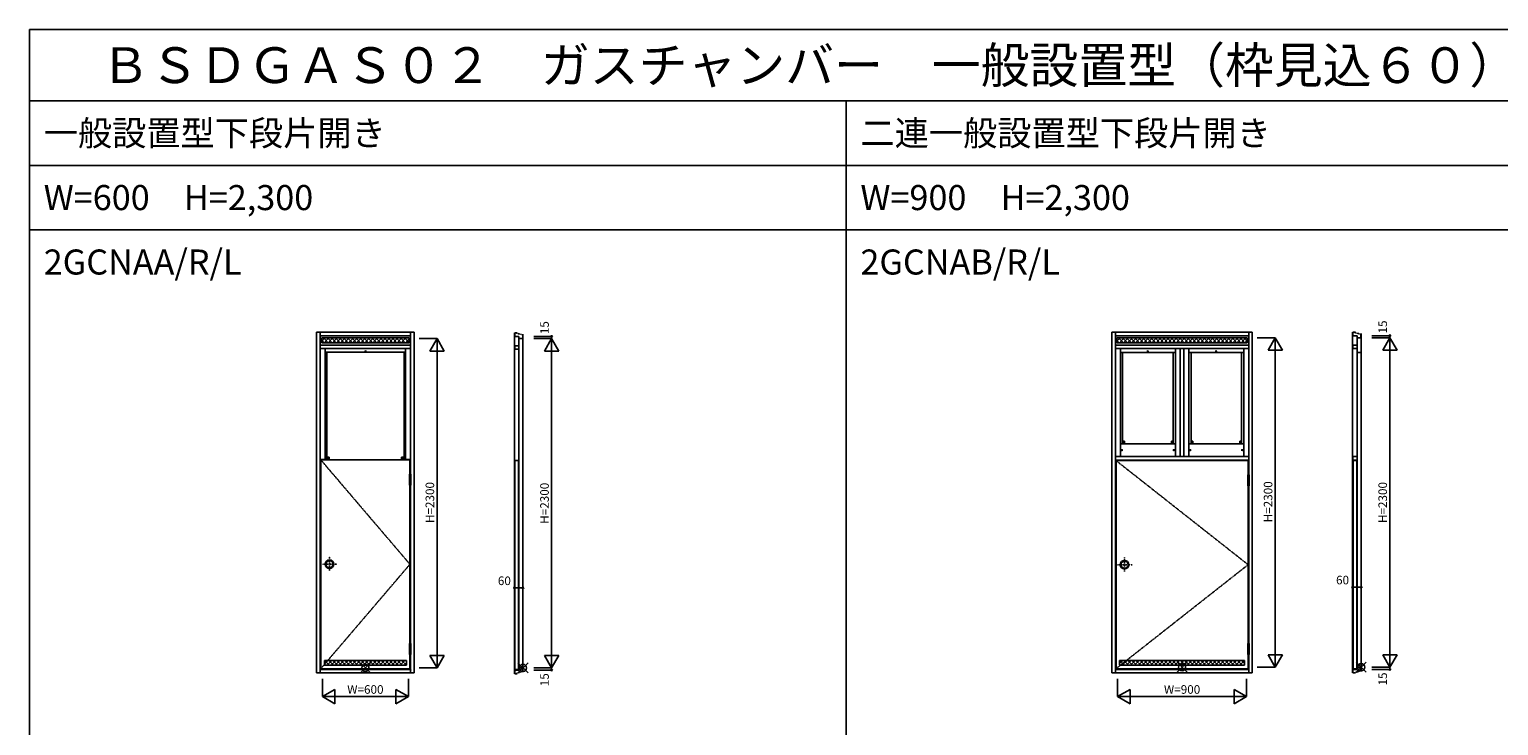
# Model space of a CAD drawing. Extents: x 0 to 28681, y 0 to 20000.
# Drawn here: x 0 to 10254, y 15138 to 20000 of the extents above; entities that cross this region are included whole.
import ezdxf
from ezdxf.enums import TextEntityAlignment as Align

# ---------------------------------------------------------------- set-up
doc = ezdxf.new("R2010")
doc.units = 0
doc.linetypes.add('DASHDOT', pattern=[1, 0.5, -0.25, 0, -0.25])
doc.linetypes.add('DASHED', pattern=[3.5, 2, -1.5])
doc.layers.get('0').update_dxf_attribs({"linetype": 'CONTINUOUS'})
for name, color, linetype in [('YKK_A1', 4, 'CONTINUOUS'), ('YKK_A2', 3, 'CONTINUOUS'), ('YKK_C1', 4, 'CONTINUOUS'), ('YKK_F1', 7, 'CONTINUOUS'), ('YKK_IN', 1, 'CONTINUOUS'), ('YKK_N1', 2, 'CONTINUOUS'), ('YKK_Z1', 7, 'CONTINUOUS')]:
    doc.layers.add(name, color=color, linetype=linetype)
doc.styles.get("Standard").update_dxf_attribs({"font": 'txt.shx', "bigfont": 'bigfont.shx'})

msp = doc.modelspace()

# ---------------------------------------------------------------- linework, layer by layer
at = {"layer": 'YKK_A1'}
for p, q in [((2005, 17886), (2685, 17886)), ((2005, 17886), (2005, 15506)), ((2030, 17886), (2030, 15506)), ((2030, 17861), (2660, 17861)), ((2040, 17845), (2650, 17845)), ((2040, 17822), (2063, 17845)), ((2040, 17845), (2040, 17812)), ((2052, 17845), (2085, 17812)), ((2058, 17812), (2091, 17845)), ((2080, 17845), (2113, 17812)), ((2086, 17812), (2119, 17845)), ((2108, 17845), (2141, 17812)), ((2115, 17812), (2148, 17845)), ((2136, 17845), (2169, 17812)), ((2143, 17812), (2176, 17845)), ((2165, 17845), (2198, 17812)), ((2171, 17812), (2204, 17845)), ((2193, 17845), (2226, 17812)), ((2199, 17812), (2232, 17845)), ((2221, 17845), (2254, 17812)), ((2228, 17812), (2261, 17845)), ((2250, 17845), (2283, 17812)), ((2256, 17812), (2289, 17845)), ((2278, 17845), (2311, 17812)), ((2284, 17812), (2317, 17845)), ((2306, 17845), (2339, 17812)), ((2313, 17812), (2346, 17845)), ((2334, 17845), (2367, 17812)), ((2341, 17812), (2374, 17845)), ((2363, 17845), (2396, 17812)), ((2369, 17812), (2402, 17845)), ((2391, 17845), (2424, 17812)), ((2397, 17812), (2430, 17845)), ((2419, 17845), (2452, 17812)), ((2426, 17812), (2459, 17845)), ((2448, 17845), (2481, 17812)), ((2454, 17812), (2487, 17845)), ((2476, 17845), (2509, 17812)), ((2482, 17812), (2515, 17845)), ((2504, 17845), (2537, 17812)), ((2511, 17812), (2544, 17845)), ((2532, 17845), (2565, 17812)), ((2539, 17812), (2572, 17845)), ((2561, 17845), (2594, 17812)), ((2567, 17812), (2600, 17845)), ((2589, 17845), (2622, 17812)), ((2595, 17812), (2628, 17845)), ((2617, 17845), (2650, 17812)), ((2650, 17845), (2650, 17812)), ((2660, 17886), (2660, 16894)), ((2685, 15506), (2685, 17886)), ((7555, 17886), (7555, 15506)), ((7555, 17886), (8535, 17886)), ((7580, 17886), (7580, 15506)), ((7580, 17861), (8510, 17861)), ((7590, 17845), (8500, 17845)), ((7590, 17822), (7613, 17845)), ((7590, 17845), (7590, 17812)), ((7602, 17845), (7635, 17812)), ((7608, 17812), (7641, 17845)), ((7630, 17845), (7663, 17812)), ((7636, 17812), (7669, 17845)), ((7658, 17845), (7691, 17812)), ((7665, 17812), (7698, 17845)), ((7686, 17845), (7719, 17812)), ((7693, 17812), (7726, 17845)), ((7715, 17845), (7748, 17812)), ((7721, 17812), (7754, 17845)), ((7743, 17845), (7776, 17812)), ((7749, 17812), (7782, 17845)), ((7771, 17845), (7804, 17812)), ((7778, 17812), (7811, 17845)), ((7800, 17845), (7833, 17812)), ((7806, 17812), (7839, 17845)), ((7828, 17845), (7861, 17812)), ((7834, 17812), (7867, 17845)), ((7856, 17845), (7889, 17812)), ((7863, 17812), (7896, 17845)), ((7884, 17845), (7917, 17812)), ((7891, 17812), (7924, 17845)), ((7913, 17845), (7946, 17812)), ((7919, 17812), (7952, 17845)), ((7941, 17845), (7974, 17812)), ((7947, 17812), (7980, 17845)), ((7969, 17845), (8002, 17812)), ((7976, 17812), (8009, 17845)), ((7998, 17845), (8031, 17812)), ((8004, 17812), (8037, 17845)), ((8026, 17845), (8059, 17812)), ((8032, 17812), (8065, 17845)), ((8054, 17845), (8087, 17812)), ((8061, 17812), (8094, 17845)), ((8082, 17845), (8115, 17812)), ((8089, 17812), (8122, 17845)), ((8111, 17845), (8144, 17812)), ((8117, 17812), (8150, 17845)), ((8139, 17845), (8172, 17812)), ((8145, 17812), (8178, 17845)), ((8167, 17845), (8200, 17812)), ((8174, 17812), (8207, 17845)), ((8196, 17845), (8229, 17812)), ((8202, 17812), (8235, 17845)), ((8224, 17845), (8257, 17812)), ((8230, 17812), (8263, 17845)), ((8252, 17845), (8285, 17812)), ((8259, 17812), (8292, 17845)), ((8280, 17845), (8313, 17812)), ((8287, 17812), (8320, 17845)), ((8309, 17845), (8342, 17812)), ((8315, 17812), (8348, 17845)), ((8337, 17845), (8370, 17812)), ((8343, 17812), (8376, 17845)), ((8365, 17845), (8398, 17812)), ((8372, 17812), (8405, 17845)), ((8394, 17845), (8427, 17812)), ((8400, 17812), (8433, 17845)), ((8422, 17845), (8455, 17812)), ((8428, 17812), (8461, 17845)), ((8450, 17845), (8483, 17812)), ((8457, 17812), (8490, 17845)), ((8478, 17845), (8500, 17823)), ((8500, 17845), (8500, 17812)), ((8510, 17886), (8510, 16889)), ((8535, 15506), (8535, 17886)), ((2660, 17796), (2030, 17796)), ((2030, 17771), (2660, 17771)), ((2040, 17828), (2056, 17812)), ((2650, 17812), (2040, 17812)), ((2065, 16997), (2065, 17771)), ((2065, 17746), (2625, 17746)), ((2075, 16997), (2075, 17746)), ((2615, 16997), (2615, 17746)), ((2624, 17812), (2650, 17838)), ((2625, 16997), (2625, 17771)), ((8510, 17796), (7580, 17796)), ((7580, 17771), (8510, 17771)), ((7590, 17828), (7606, 17812)), ((8500, 17812), (7590, 17812)), ((7615, 17017), (7615, 17771)), ((7998, 17744), (7615, 17744)), ((7630, 17107), (7630, 17744)), ((7983, 17107), (7983, 17744)), ((7998, 17017), (7998, 17771)), ((8032, 17771), (8032, 17017)), ((8057, 17771), (8057, 17017)), ((8093, 17017), (8093, 17771)), ((8093, 17744), (8475, 17744)), ((8108, 17107), (8108, 17744)), ((8460, 17107), (8460, 17744)), ((8475, 17017), (8475, 17771)), ((8485, 17812), (8500, 17827)), ((7630, 17125), (7642, 17125)), ((7642, 17110), (7642, 17125)), ((7971, 17110), (7971, 17125)), ((7983, 17125), (7971, 17125)), ((8108, 17125), (8120, 17125)), ((8120, 17110), (8120, 17125)), ((8460, 17125), (8448, 17125)), ((8448, 17110), (8448, 17125)), ((7998, 17107), (7615, 17107)), ((7630, 17110), (7642, 17110)), ((7983, 17110), (7971, 17110)), ((8093, 17107), (8475, 17107)), ((8108, 17110), (8120, 17110)), ((8460, 17110), (8448, 17110)), ((2092, 16997), (2030, 16997)), ((2034, 16994), (2656, 16994)), ((2034, 16994), (2034, 15536)), ((2092, 17012), (2075, 17012)), ((2092, 16997), (2092, 17012)), ((2598, 16997), (2598, 17012)), ((2598, 17012), (2615, 17012)), ((2598, 16997), (2660, 16997)), ((2656, 16994), (2656, 16894)), ((7580, 17017), (8510, 17017)), ((7580, 16992), (8510, 16992)), ((7584, 16989), (7584, 15536)), ((7584, 16989), (8506, 16989)), ((8506, 16989), (8506, 16889)), ((2656, 16818), (2656, 15712)), ((2660, 16818), (2660, 15712)), ((8506, 16813), (8506, 15712)), ((8510, 16813), (8510, 15712)), ((2059, 15594), (2631, 15594)), ((2059, 15594), (2059, 15561)), ((2059, 15571), (2082, 15594)), ((2060, 15594), (2093, 15561)), ((2078, 15561), (2111, 15594)), ((2089, 15594), (2122, 15561)), ((2106, 15561), (2139, 15594)), ((2117, 15594), (2150, 15561)), ((2134, 15561), (2167, 15594)), ((2145, 15594), (2178, 15561)), ((2162, 15561), (2195, 15594)), ((2173, 15594), (2206, 15561)), ((2191, 15561), (2224, 15594)), ((2202, 15594), (2235, 15561)), ((2219, 15561), (2252, 15594)), ((2230, 15594), (2263, 15561)), ((2247, 15561), (2280, 15594)), ((2258, 15594), (2291, 15561)), ((2276, 15561), (2309, 15594)), ((2287, 15594), (2320, 15561)), ((2304, 15561), (2337, 15594)), ((2315, 15594), (2348, 15561)), ((2332, 15561), (2365, 15594)), ((2343, 15594), (2376, 15561)), ((2360, 15561), (2393, 15594)), ((2371, 15594), (2404, 15561)), ((2389, 15561), (2422, 15594)), ((2400, 15594), (2433, 15561)), ((2417, 15561), (2450, 15594)), ((2428, 15594), (2461, 15561)), ((2445, 15561), (2478, 15594)), ((2456, 15594), (2489, 15561)), ((2474, 15561), (2507, 15594)), ((2485, 15594), (2518, 15561)), ((2502, 15561), (2535, 15594)), ((2513, 15594), (2546, 15561)), ((2530, 15561), (2563, 15594)), ((2541, 15594), (2574, 15561)), ((2558, 15561), (2591, 15594)), ((2569, 15594), (2602, 15561)), ((2587, 15561), (2620, 15594)), ((2598, 15594), (2631, 15561)), ((2621, 15594), (2621, 15594)), ((2631, 15594), (2631, 15561)), ((2656, 15636), (2656, 15536)), ((2660, 15636), (2660, 15506)), ((7609, 15594), (8481, 15594)), ((7609, 15571), (7632, 15594)), ((7609, 15594), (7609, 15561)), ((7610, 15594), (7643, 15561)), ((7628, 15561), (7661, 15594)), ((7639, 15594), (7672, 15561)), ((7656, 15561), (7689, 15594)), ((7667, 15594), (7700, 15561)), ((7684, 15561), (7717, 15594)), ((7695, 15594), (7728, 15561)), ((7712, 15561), (7745, 15594)), ((7723, 15594), (7756, 15561)), ((7741, 15561), (7774, 15594)), ((7752, 15594), (7785, 15561)), ((7769, 15561), (7802, 15594)), ((7780, 15594), (7813, 15561)), ((7797, 15561), (7830, 15594)), ((7808, 15594), (7841, 15561)), ((7826, 15561), (7859, 15594)), ((7837, 15594), (7870, 15561)), ((7854, 15561), (7887, 15594)), ((7865, 15594), (7898, 15561)), ((7882, 15561), (7915, 15594)), ((7893, 15594), (7926, 15561)), ((7910, 15561), (7943, 15594)), ((7921, 15594), (7954, 15561)), ((7939, 15561), (7972, 15594)), ((7950, 15594), (7983, 15561)), ((7967, 15561), (8000, 15594)), ((7978, 15594), (8011, 15561)), ((7995, 15561), (8028, 15594)), ((8006, 15594), (8039, 15561)), ((8024, 15561), (8057, 15594)), ((8035, 15594), (8068, 15561)), ((8052, 15561), (8085, 15594)), ((8063, 15594), (8096, 15561)), ((8080, 15561), (8113, 15594)), ((8091, 15594), (8124, 15561)), ((8108, 15561), (8141, 15594)), ((8119, 15594), (8152, 15561)), ((8137, 15561), (8170, 15594)), ((8148, 15594), (8181, 15561)), ((8165, 15561), (8198, 15594)), ((8176, 15594), (8209, 15561)), ((8193, 15561), (8226, 15594)), ((8204, 15594), (8237, 15561)), ((8222, 15561), (8255, 15594)), ((8233, 15594), (8266, 15561)), ((8250, 15561), (8283, 15594)), ((8261, 15594), (8294, 15561)), ((8278, 15561), (8311, 15594)), ((8289, 15594), (8322, 15561)), ((8306, 15561), (8339, 15594)), ((8317, 15594), (8350, 15561)), ((8335, 15561), (8368, 15594)), ((8346, 15594), (8379, 15561)), ((8363, 15561), (8396, 15594)), ((8374, 15594), (8407, 15561)), ((8391, 15561), (8424, 15594)), ((8402, 15594), (8435, 15561)), ((8420, 15561), (8453, 15594)), ((8431, 15594), (8464, 15561)), ((8448, 15561), (8481, 15594)), ((8459, 15594), (8481, 15572)), ((8471, 15594), (8471, 15594)), ((8481, 15594), (8481, 15561)), ((8506, 15636), (8506, 15536)), ((8510, 15636), (8510, 15506)), ((2005, 15506), (2685, 15506)), ((2030, 15531), (2660, 15531)), ((2034, 15536), (2656, 15536)), ((2034, 15531), (2660, 15531)), ((2059, 15561), (2631, 15561)), ((2615, 15561), (2631, 15577)), ((7555, 15506), (8535, 15506)), ((7580, 15531), (8205, 15531)), ((7584, 15536), (8506, 15536)), ((7584, 15531), (8510, 15531)), ((7609, 15561), (8481, 15561))]:
    msp.add_line(p, q, dxfattribs=at)
at = {"layer": 'YKK_A1', "linetype": 'DASHDOT'}
for p, q in [((2338, 17752), (2352, 17752)), ((2345, 17745), (2345, 17760)), ((7799, 17752), (7813, 17752)), ((7806, 17745), (7806, 17760)), ((8277, 17752), (8291, 17752)), ((8284, 17745), (8284, 17760)), ((7636, 17113), (7636, 17128)), ((7977, 17113), (7977, 17128)), ((8113, 17113), (8113, 17128)), ((8454, 17113), (8454, 17128)), ((7618, 17062), (7632, 17062)), ((7625, 17055), (7625, 17070)), ((7629, 17120), (7643, 17120)), ((7983, 17120), (7970, 17120)), ((7994, 17062), (7981, 17062)), ((7988, 17055), (7988, 17070)), ((8096, 17062), (8109, 17062)), ((8102, 17055), (8102, 17070)), ((8107, 17120), (8120, 17120)), ((8461, 17120), (8447, 17120)), ((8472, 17062), (8458, 17062)), ((8465, 17055), (8465, 17070)), ((2034, 16994), (2656, 16265)), ((2093, 17007), (2079, 17007)), ((2086, 17000), (2086, 17015)), ((2597, 17007), (2611, 17007)), ((2604, 17000), (2604, 17015)), ((7584, 16989), (8506, 16262)), ((2656, 16265), (2034, 15536)), ((8506, 16262), (7584, 15536))]:
    msp.add_line(p, q, dxfattribs=at)
at = {"layer": 'YKK_A1'}
for centre in [(2345, 17752), (7806, 17752), (8284, 17752), (7625, 17062), (7636, 17120), (7977, 17120), (7988, 17062), (8102, 17062), (8113, 17120), (8454, 17120), (8465, 17062), (2086, 17007), (2604, 17007)]:
    msp.add_circle(centre, 2.5, dxfattribs=at)
for p in [(2660, 15526), (2660, 15526), (8510, 15526), (8510, 15526)]:
    msp.add_point(p, dxfattribs=at)
at = {"layer": 'YKK_A2'}
for p, q in [((2653, 16894), (2663, 16894)), ((2653, 16894), (2653, 16818)), ((2653, 16856), (2663, 16856)), ((2653, 16818), (2663, 16818)), ((2663, 16894), (2663, 16818)), ((8503, 16889), (8513, 16889)), ((8503, 16889), (8503, 16813)), ((8503, 16851), (8513, 16851)), ((8513, 16889), (8513, 16813)), ((8503, 16813), (8513, 16813)), ((2653, 15712), (2653, 15636)), ((2653, 15712), (2663, 15712)), ((2663, 15712), (2663, 15636)), ((8503, 15712), (8503, 15636)), ((8503, 15712), (8513, 15712)), ((8513, 15712), (8513, 15636)), ((2653, 15674), (2663, 15674)), ((2653, 15636), (2663, 15636)), ((8503, 15674), (8513, 15674)), ((8503, 15636), (8513, 15636))]:
    msp.add_line(p, q, dxfattribs=at)
at = {"layer": 'YKK_A2', "linetype": 'DASHDOT'}
for p, q in [((2094, 16319), (2094, 16218)), ((7644, 16315), (7644, 16214)), ((2044, 16265), (2146, 16265)), ((7594, 16262), (7696, 16262))]:
    msp.add_line(p, q, dxfattribs=at)
at = {"layer": 'YKK_A2'}
for centre, radius in [((2094, 16265), 30), ((2094, 16265), 25), ((7644, 16262), 30), ((7644, 16262), 25)]:
    msp.add_circle(centre, radius, dxfattribs=at)
at = {"layer": 'YKK_C1'}
for p, q in [((3385, 17881), (3385, 15501)), ((3405, 17881), (3387, 17881)), ((3387, 17881), (3387, 17856)), ((3387, 17856), (3417, 17856)), ((3417, 17856), (3417, 17841)), ((3443, 17841), (3443, 17871)), ((3445, 15511), (3445, 17871)), ((9235, 17886), (9235, 15506)), ((9237, 17886), (9237, 17861)), ((9255, 17886), (9237, 17886)), ((9237, 17861), (9267, 17861)), ((9267, 17861), (9267, 17846)), ((9267, 17846), (9293, 17846)), ((9267, 15546), (9267, 17846)), ((9293, 17846), (9293, 17876)), ((9295, 15516), (9295, 17876)), ((3387, 17791), (3417, 17791)), ((3387, 17791), (3387, 17766)), ((3387, 17766), (3417, 17766)), ((3417, 15541), (3417, 17841)), ((3417, 17841), (3443, 17841)), ((9267, 17796), (9237, 17796)), ((9237, 17796), (9237, 17771)), ((9237, 17771), (9267, 17771)), ((9295, 17744), (9267, 17744)), ((3389, 16989), (3414, 16989)), ((3389, 15531), (3389, 16989)), ((3414, 16989), (3414, 15531)), ((9267, 17017), (9237, 17017)), ((9237, 17017), (9237, 16992)), ((9237, 16992), (9267, 16992)), ((9239, 16989), (9239, 15536)), ((9264, 16989), (9239, 16989)), ((9264, 15536), (9264, 16989)), ((3387, 15526), (3417, 15526)), ((3387, 15501), (3387, 15526)), ((3405, 15501), (3387, 15501)), ((3414, 15531), (3389, 15531)), ((3417, 15541), (3443, 15541)), ((3417, 15526), (3417, 15541)), ((3443, 15541), (3443, 15511)), ((9267, 15531), (9237, 15531)), ((9237, 15531), (9237, 15506)), ((9237, 15506), (9255, 15506)), ((9239, 15536), (9264, 15536)), ((9293, 15546), (9267, 15546)), ((9267, 15546), (9267, 15531)), ((9293, 15516), (9293, 15546))]:
    msp.add_line(p, q, dxfattribs=at)
at = {"layer": 'YKK_F1'}
for p, q in [((0, 20000), (28681, 20000)), ((0, 0), (0, 20000)), ((0, 19500), (28500, 19500)), ((5700, 0), (5700, 19500)), ((0, 19050), (28500, 19050)), ((0, 18600), (28500, 18600))]:
    msp.add_line(p, q, dxfattribs=at)
at = {"layer": 'YKK_IN', "linetype": 'Continuous'}
for p, q in [((2310, 15576), (2380, 15506)), ((2310, 15506), (2380, 15576)), ((3410, 15576), (3480, 15506)), ((3410, 15506), (3480, 15576)), ((8010, 15581), (8080, 15511)), ((8010, 15511), (8080, 15581)), ((9260, 15511), (9330, 15581)), ((9260, 15581), (9330, 15511))]:
    msp.add_line(p, q, dxfattribs=at)
for centre in [(2345, 15541), (3445, 15541), (8045, 15546), (9295, 15546)]:
    msp.add_circle(centre, 25, dxfattribs=at)
at = {"layer": 'YKK_N1'}
for p, q in [((3520, 17856), (3645, 17856)), ((3645, 17841), (3645, 17856)), ((9370, 17861), (9495, 17861)), ((9370, 17846), (9495, 17846)), ((9495, 17846), (9445, 17759)), ((9495, 17846), (9495, 17861)), ((9495, 17846), (9495, 15546)), ((9545, 17759), (9495, 17846)), ((2795, 17754), (2895, 17754)), ((3520, 17841), (3645, 17841)), ((3645, 17841), (3595, 17754)), ((3595, 17754), (3695, 17754)), ((3645, 17841), (3645, 15541)), ((3695, 17754), (3645, 17841)), ((8645, 17759), (8745, 17759)), ((9445, 17759), (9545, 17759)), ((3385, 16100), (3445, 16100)), ((9235, 16105), (9295, 16105)), ((2795, 15628), (2895, 15628)), ((3595, 15628), (3695, 15628)), ((3645, 15541), (3595, 15628)), ((3695, 15628), (3645, 15541)), ((8645, 15633), (8745, 15633)), ((9445, 15633), (9545, 15633)), ((9495, 15546), (9445, 15633)), ((9545, 15633), (9495, 15546)), ((3520, 15541), (3645, 15541)), ((3520, 15526), (3645, 15526)), ((3645, 15541), (3645, 15526)), ((9370, 15546), (9495, 15546)), ((9370, 15531), (9495, 15531)), ((9495, 15546), (9495, 15531)), ((2132, 15391), (2132, 15291)), ((2558, 15391), (2558, 15291)), ((7682, 15391), (7682, 15291)), ((8408, 15391), (8408, 15291))]:
    msp.add_line(p, q, dxfattribs=at)
at = {"layer": 'YKK_N1', "linetype": 'Continuous'}
for p, q in [((8570, 17846), (8695, 17846)), ((8695, 17846), (8645, 17759)), ((8695, 17846), (8695, 15546)), ((8745, 17759), (8695, 17846)), ((2720, 17841), (2845, 17841)), ((2845, 17841), (2795, 17754)), ((2845, 17841), (2845, 15541)), ((2895, 17754), (2845, 17841)), ((2845, 15541), (2795, 15628)), ((2895, 15628), (2845, 15541)), ((8695, 15546), (8645, 15633)), ((8745, 15633), (8695, 15546)), ((2720, 15541), (2845, 15541)), ((8570, 15546), (8695, 15546)), ((2045, 15466), (2045, 15341)), ((2045, 15341), (2132, 15391)), ((2645, 15341), (2558, 15391)), ((2645, 15466), (2645, 15341)), ((7595, 15466), (7595, 15341)), ((7595, 15341), (7682, 15391)), ((8495, 15341), (8408, 15391)), ((8495, 15466), (8495, 15341)), ((2045, 15341), (2645, 15341)), ((2132, 15291), (2045, 15341)), ((2558, 15291), (2645, 15341)), ((7595, 15341), (8495, 15341)), ((7682, 15291), (7595, 15341)), ((8408, 15291), (8495, 15341))]:
    msp.add_line(p, q, dxfattribs=at)
at = {"layer": 'YKK_N1'}
for centre in [(3645, 17856), (9495, 17861), (3385, 16100), (3445, 16100), (9235, 16105), (9295, 16105), (3645, 15526), (9495, 15531)]:
    msp.add_circle(centre, 5, dxfattribs=at)
at = {"layer": 'YKK_Z1', "linetype": 'DASHED'}
for p, q in [((3399, 17879), (3442, 17866)), ((9249, 17884), (9292, 17871)), ((3399, 15503), (3442, 15516)), ((9292, 15521), (9249, 15508))]:
    msp.add_line(p, q, dxfattribs=at)

# ---------------------------------------------------------------- texts
for s, height, p in [('ＢＳＤＧＡＳ０２\u3000ガスチャンバー\u3000一般設置型（枠見込６０）', 250, (500, 19625)), ('一般設置型下段片開き', 175, (100, 19188)), ('二連一般設置型下段片開き', 175, (5800, 19188)), ('W=600\u3000H=2,300', 175, (100, 18738)), ('W=900\u3000H=2,300', 175, (5800, 18738)), ('2GCNAA/R/L', 175, (100, 18288)), ('2GCNAB/R/L', 175, (5800, 18288))]:
    msp.add_text(s, height=height).set_placement(p)
at = {"layer": 'YKK_N1'}
for s, p in [('15', (3603, 17917)), ('15', (9453, 17922)), ('H=2300', (3603, 16691)), ('H=2300', (9453, 16696)), ('15', (3603, 15459)), ('15', (9453, 15464))]:
    msp.add_text(s, height=60, rotation=90, dxfattribs=at).set_placement(p, align=Align.MIDDLE)
at = {"layer": 'YKK_N1', "linetype": 'Continuous'}
for p in [(2803, 16696), (8653, 16701)]:
    msp.add_text('H=2300', height=60, rotation=90, dxfattribs=at).set_placement(p, align=Align.MIDDLE)
at = {"layer": 'YKK_N1'}
for p in [(3315, 16142), (9165, 16147)]:
    msp.add_text('60', height=60, dxfattribs=at).set_placement(p, align=Align.MIDDLE)
at = {"layer": 'YKK_N1', "linetype": 'Continuous'}
for s, p in [('W=600', (2345, 15383)), ('W=900', (8045, 15383))]:
    msp.add_text(s, height=60, dxfattribs=at).set_placement(p, align=Align.MIDDLE)

doc.saveas('drawing.dxf')
